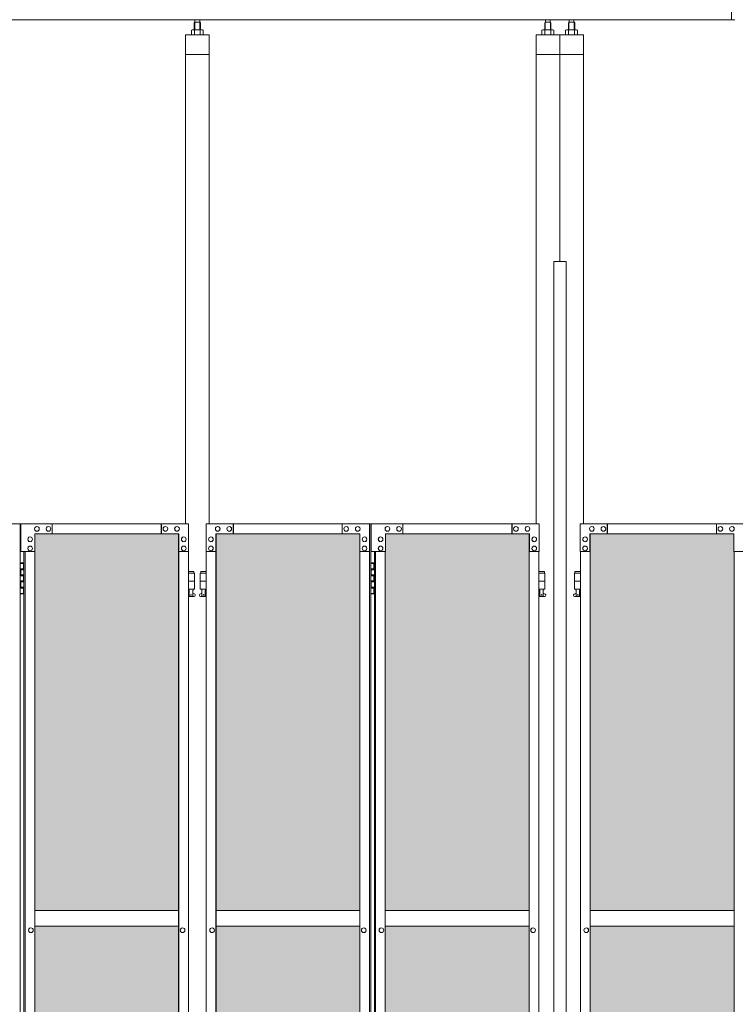
# Model space of a CAD drawing. Units: millimetres. Extents: x 3545 to 33146, y 470 to 10471.
# Drawn here: x 8387 to 10201, y 4107 to 6603 of the extents above; entities that cross this region are included whole.
import ezdxf

# ---------------------------------------------------------------- set-up
doc = ezdxf.new("R2010")
doc.units = ezdxf.units.MM
for name, color, linetype, lineweight in [('ハッチング', 171, 'Continuous', 9), ('実線', 3, 'Continuous', 18), ('細線', 4, 'Continuous', 9)]:
    doc.layers.add(name, color=color, linetype=linetype, lineweight=lineweight)

msp = doc.modelspace()

# ---------------------------------------------------------------- hatches: boundary and pattern name
at = {"layer": 'ハッチング', "ltscale": 0.05}
h = msp.add_hatch(dxfattribs=at)
h.set_pattern_fill('AR-B816', color=256, scale=0.2)
h.paths.add_polyline_path([(5670.3, 5274.6), (5355.8, 5274.6), (5355.8, 4344.6), (5670.3, 4344.6)])
h.paths.add_polyline_path([(6123.7, 4344.6), (6123.7, 5299.6), (5758.3, 5299.6), (5757.9, 5254.6), (5757.9, 4344.6)])
h.paths.add_polyline_path([(6219.2, 4344.6), (6583.7, 4344.6), (6583.2, 5254.6), (6583.2, 5299.6), (6219.2, 5299.6)])
h.paths.add_polyline_path([(7012.5, 5299.6), (6648.4, 5299.6), (6647.9, 5254.6), (6647.9, 4344.6), (7012.5, 4344.6)])
h.paths.add_polyline_path([(7471.7, 5254.6), (7471.7, 5299.6), (7107.7, 5299.6), (7107.7, 4344.6), (7472.2, 4344.6), (7472.2, 5254.6)], is_closed=False)
h.paths.add_polyline_path([(7536.5, 4344.6), (7901, 4344.6), (7901, 5299.6), (7537, 5299.6), (7536.5, 5254.6)])
h.paths.add_polyline_path([(7996.3, 4344.6), (8360.8, 4344.6), (8360.3, 5254.6), (8360.3, 5299.6), (7996.3, 5299.6)])
h.paths.add_polyline_path([(8789.6, 5299.6), (8425.5, 5299.6), (8425, 5254.6), (8425, 4344.6), (8789.6, 4344.6)])
h.paths.add_polyline_path([(9248.8, 5254.6), (9248.8, 5299.6), (8884.8, 5299.6), (8884.8, 4344.6), (9249.3, 4344.6), (9249.3, 5254.6)], is_closed=False)
h.paths.add_polyline_path([(9678.1, 5299.6), (9314.1, 5299.6), (9313.6, 5254.6), (9313.6, 4344.6), (9678.1, 4344.6)])
h.paths.add_polyline_path([(9833.3, 4344.6), (10197.9, 4344.6), (10197.4, 5254.6), (10197.4, 5299.6), (9833.3, 5299.6)])
h.paths.add_polyline_path([(10626.7, 5299.6), (10262.6, 5299.6), (10262.1, 5254.6), (10262.1, 4344.6), (10626.7, 4344.6)])
h.paths.add_polyline_path([(11085.9, 5254.6), (11085.9, 5299.6), (10721.9, 5299.6), (10721.9, 4344.6), (11086.4, 4344.6), (11086.4, 5254.6)], is_closed=False)
h.paths.add_polyline_path([(11515.2, 5299.6), (11151.2, 5299.6), (11150.7, 5254.6), (11150.7, 4344.6), (11515.2, 4344.6)])
h.paths.add_polyline_path([(11974.5, 5254.6), (11974.5, 5299.6), (11610.4, 5299.6), (11610.4, 4344.6), (11975, 4344.6), (11975, 5254.6)], is_closed=False)
h.paths.add_polyline_path([(12403.7, 5299.6), (12039.7, 5299.6), (12039.2, 5254.6), (12039.2, 4344.6), (12403.7, 4344.6)])
h.paths.add_polyline_path([(12863, 5254.6), (12863, 5299.6), (12499, 5299.6), (12499, 4344.6), (12863.5, 4344.6), (12863.5, 5254.6)], is_closed=False)
h.paths.add_polyline_path([(13292.3, 5299.6), (12928.3, 5299.6), (12927.8, 5254.6), (12927.8, 4344.6), (13292.3, 4344.6)])
h.paths.add_polyline_path([(13387.5, 4344.6), (13752.1, 4344.6), (13751.6, 5254.6), (13751.6, 5299.6), (13387.5, 5299.6)])
h.paths.add_polyline_path([(13816.3, 4344.6), (14180.8, 4344.6), (14180.8, 5299.6), (13816.8, 5299.6), (13816.3, 5254.6)])
h.paths.add_polyline_path([(14276.1, 4344.6), (14640.6, 4344.6), (14640.1, 5254.6), (14640.1, 5299.6), (14276.1, 5299.6)])
h.paths.add_polyline_path([(15069.4, 5299.6), (14705.3, 5299.6), (14704.8, 5254.6), (14704.8, 4344.6), (15069.4, 4344.6)])
h.paths.add_polyline_path([(5669.8, 3859.6), (5670.3, 3904.6), (5670.3, 4304.6), (5355.8, 4304.6), (5355.8, 3859.6), (5399.7, 3859.6), (5625.5, 3859.6)])
h.paths.add_polyline_path([(5361.7, 3344.6), (5666.3, 3344.6), (5665.9, 3759.6), (5665.9, 3804.6), (5621.6, 3804.6), (5405.2, 3804.6), (5361.7, 3804.6)])
h.paths.add_polyline_path([(5361.7, 2389.6), (5405.6, 2389.6), (5621.6, 2389.6), (5665.9, 2389.6), (5666.3, 2434.6), (5666.3, 3304.6), (5361.7, 3304.6)])
h.paths.add_polyline_path([(6123.7, 3344.6), (6123.7, 4304.6), (5757.9, 4304.6), (5757.9, 3344.6)])
h.paths.add_polyline_path([(6123.7, 2349.6), (6123.7, 3304.6), (5757.9, 3304.6), (5758.3, 2394.6), (5758.3, 2349.6), (5802.6, 2349.6), (6080.3, 2349.6)])
h.paths.add_polyline_path([(6219.2, 3304.6), (6219.2, 2349.6), (6262.8, 2349.6), (6539.1, 2349.6), (6583.2, 2349.6), (6583.7, 2394.6), (6583.7, 3304.6)])
h.paths.add_polyline_path([(6583.7, 4304.6), (6219.2, 4304.6), (6219.2, 3344.6), (6583.7, 3344.6)])
h.paths.add_polyline_path([(6647.9, 3344.6), (7012.5, 3344.6), (7012.5, 4304.6), (6647.9, 4304.6)])
h.paths.add_polyline_path([(7012.5, 2349.6), (7012.5, 3304.6), (6647.9, 3304.6), (6648.4, 2394.6), (6648.4, 2349.6), (6692.5, 2349.6), (6969.3, 2349.6)])
h.paths.add_polyline_path([(7107.7, 3304.6), (7107.7, 2349.6), (7151.4, 2349.6), (7427.7, 2349.6), (7471.7, 2349.6), (7472.2, 2394.6), (7472.2, 3304.6)])
h.paths.add_polyline_path([(7472.2, 4304.6), (7107.7, 4304.6), (7107.7, 3344.6), (7472.2, 3344.6)])
h.paths.add_polyline_path([(7536.5, 3344.6), (7901, 3344.6), (7901, 4304.6), (7536.5, 4304.6)])
h.paths.add_polyline_path([(7901, 2349.6), (7901, 3304.6), (7536.5, 3304.6), (7537, 2394.6), (7537, 2349.6), (7581.1, 2349.6), (7857.8, 2349.6)])
h.paths.add_polyline_path([(7996.3, 3304.6), (7996.3, 2349.6), (8039.9, 2349.6), (8316.2, 2349.6), (8360.3, 2349.6), (8360.8, 2394.6), (8360.8, 3304.6)])
h.paths.add_polyline_path([(8360.8, 4304.6), (7996.3, 4304.6), (7996.3, 3344.6), (8360.8, 3344.6)])
h.paths.add_polyline_path([(8425, 3344.6), (8789.6, 3344.6), (8789.6, 4304.6), (8425, 4304.6)])
h.paths.add_polyline_path([(8789.6, 2349.6), (8789.6, 3304.6), (8425, 3304.6), (8425.5, 2394.6), (8425.5, 2349.6), (8469.6, 2349.6), (8746.4, 2349.6)])
h.paths.add_polyline_path([(8884.8, 3304.6), (8884.8, 2349.6), (8928.5, 2349.6), (9204.7, 2349.6), (9248.8, 2349.6), (9249.3, 2394.6), (9249.3, 3304.6)])
h.paths.add_polyline_path([(9249.3, 4304.6), (8884.8, 4304.6), (8884.8, 3344.6), (9249.3, 3344.6)])
h.paths.add_polyline_path([(9313.6, 3344.6), (9678.1, 3344.6), (9678.1, 4304.6), (9313.6, 4304.6)])
h.paths.add_polyline_path([(9678.1, 2349.6), (9678.1, 3304.6), (9313.6, 3304.6), (9314.1, 2394.6), (9314.1, 2349.6), (9358.2, 2349.6), (9634.9, 2349.6)])
h.paths.add_polyline_path([(9833.3, 3304.6), (9833.3, 2349.6), (9877, 2349.6), (10153.3, 2349.6), (10197.4, 2349.6), (10197.9, 2394.6), (10197.9, 3304.6)])
h.paths.add_polyline_path([(10197.9, 4304.6), (9833.3, 4304.6), (9833.3, 3344.6), (10197.9, 3344.6)])
h.paths.add_polyline_path([(10262.1, 3344.6), (10626.7, 3344.6), (10626.7, 4304.6), (10262.1, 4304.6)])
h.paths.add_polyline_path([(10626.7, 2349.6), (10626.7, 3304.6), (10262.1, 3304.6), (10262.6, 2394.6), (10262.6, 2349.6), (10306.7, 2349.6), (10583.5, 2349.6)])
h.paths.add_polyline_path([(10721.9, 3304.6), (10721.9, 2349.6), (10765.6, 2349.6), (11041.8, 2349.6), (11085.9, 2349.6), (11086.4, 2394.6), (11086.4, 3304.6)])
h.paths.add_polyline_path([(11086.4, 4304.6), (10721.9, 4304.6), (10721.9, 3344.6), (11086.4, 3344.6)])
h.paths.add_polyline_path([(11150.7, 3344.6), (11515.2, 3344.6), (11515.2, 4304.6), (11150.7, 4304.6)])
h.paths.add_polyline_path([(11515.2, 2349.6), (11515.2, 3304.6), (11150.7, 3304.6), (11151.2, 2394.6), (11151.2, 2349.6), (11195.3, 2349.6), (11472, 2349.6)])
h.paths.add_polyline_path([(11610.4, 3304.6), (11610.4, 2349.6), (11654.1, 2349.6), (11930.4, 2349.6), (11974.5, 2349.6), (11975, 2394.6), (11975, 3304.6)])
h.paths.add_polyline_path([(11975, 4304.6), (11610.4, 4304.6), (11610.4, 3344.6), (11975, 3344.6)])
h.paths.add_polyline_path([(12039.2, 3344.6), (12403.7, 3344.6), (12403.7, 4304.6), (12039.2, 4304.6)])
h.paths.add_polyline_path([(12403.7, 2349.6), (12403.7, 3304.6), (12039.2, 3304.6), (12039.7, 2394.6), (12039.7, 2349.6), (12083.8, 2349.6), (12360.6, 2349.6)])
h.paths.add_polyline_path([(12499, 3304.6), (12499, 2349.6), (12542.7, 2349.6), (12818.9, 2349.6), (12863, 2349.6), (12863.5, 2394.6), (12863.5, 3304.6)])
h.paths.add_polyline_path([(12863.5, 4304.6), (12499, 4304.6), (12499, 3344.6), (12863.5, 3344.6)])
h.paths.add_polyline_path([(12927.8, 3344.6), (13292.3, 3344.6), (13292.3, 4304.6), (12927.8, 4304.6)])
h.paths.add_polyline_path([(13292.3, 2349.6), (13292.3, 3304.6), (12927.8, 3304.6), (12928.3, 2394.6), (12928.3, 2349.6), (12972.3, 2349.6), (13249.1, 2349.6)])
h.paths.add_polyline_path([(13387.5, 3304.6), (13387.5, 2349.6), (13431.2, 2349.6), (13707.5, 2349.6), (13751.6, 2349.6), (13752.1, 2394.6), (13752.1, 3304.6)])
h.paths.add_polyline_path([(13752.1, 4304.6), (13387.5, 4304.6), (13387.5, 3344.6), (13752.1, 3344.6)])
h.paths.add_polyline_path([(13816.3, 3344.6), (14180.8, 3344.6), (14180.8, 4304.6), (13816.3, 4304.6)])
h.paths.add_polyline_path([(14180.8, 2349.6), (14180.8, 3304.6), (13816.3, 3304.6), (13816.8, 2394.6), (13816.8, 2349.6), (13860.9, 2349.6), (14137.7, 2349.6)])
h.paths.add_polyline_path([(14276.1, 3304.6), (14276.1, 2349.6), (14319.8, 2349.6), (14596, 2349.6), (14640.1, 2349.6), (14640.6, 2394.6), (14640.6, 3304.6)])
h.paths.add_polyline_path([(14640.6, 4304.6), (14276.1, 4304.6), (14276.1, 3344.6), (14640.6, 3344.6)])
h.paths.add_polyline_path([(14704.8, 3344.6), (15069.4, 3344.6), (15069.4, 4304.6), (14704.8, 4304.6)])
h.paths.add_polyline_path([(14705.3, 2349.6), (14749.4, 2349.6), (15026.2, 2349.6), (15069.4, 2349.6), (15069.4, 3304.6), (14704.8, 3304.6), (14705.3, 2394.6)])
h.paths.add_polyline_path([(17722.3, 5252.6), (17722.3, 5297.6), (17677.3, 5297.6), (17394.8, 5297.6), (17349.8, 5297.6), (17349.8, 5252.6), (17349.8, 4344.6), (17722.3, 4344.6)])
h.paths.add_polyline_path([(17722.3, 4304.6), (17349.8, 4304.6), (17349.8, 3344.6), (17722.3, 3344.6)])
h.paths.add_polyline_path([(17722.3, 3304.6), (17349.8, 3304.6), (17349.8, 2392.6), (17349.8, 2347.6), (17394.8, 2347.6), (17681.9, 2347.6), (17694.3, 2360), (17722.3, 2360), (17722.3, 2392.6)])

# ---------------------------------------------------------------- linework, layer by layer
at = {"layer": '実線'}
for p, q in [((10191, 6603), (10191, 7303)), ((5493, 6603), (10200, 6603)), ((8830.7, 6596.6), (8829.2, 6595.1)), ((8829.2, 6595.1), (8829.2, 6577.6)), ((8843.6, 6596.6), (8830.7, 6596.6)), ((8830.9, 6596.6), (8830.9, 6603)), ((8843.4, 6596.6), (8843.4, 6603)), ((8843.6, 6596.6), (8845.1, 6595.1)), ((8845.1, 6595.1), (8845.1, 6577.6)), ((9719.3, 6596.6), (9717.8, 6595.1)), ((9717.8, 6595.1), (9717.8, 6577.6)), ((9732.2, 6596.6), (9719.3, 6596.6)), ((9719.5, 6596.6), (9719.5, 6603)), ((9732, 6596.6), (9732, 6603)), ((9732.2, 6596.6), (9733.7, 6595.1)), ((9733.7, 6595.1), (9733.7, 6577.6)), ((9779.3, 6596.6), (9777.8, 6595.1)), ((9777.8, 6595.1), (9777.8, 6577.6)), ((9792.2, 6596.6), (9779.3, 6596.6)), ((9779.5, 6596.6), (9779.5, 6603)), ((9792, 6596.6), (9792, 6603)), ((9792.2, 6596.6), (9793.7, 6595.1)), ((9793.7, 6595.1), (9793.7, 6577.6)), ((8824.2, 6577.6), (8822.2, 6576.4)), ((8822.2, 6576.4), (8822.2, 6564.6)), ((8850.2, 6577.6), (8824.2, 6577.6)), ((8826.6, 6577.6), (8825.9, 6577.6)), ((8827.2, 6577.5), (8826.6, 6577.6)), ((8827.8, 6577.4), (8827.2, 6577.5)), ((8828.3, 6577.3), (8827.8, 6577.4)), ((8828.8, 6577.2), (8828.3, 6577.3)), ((8829.2, 6577), (8828.8, 6577.2)), ((8829.4, 6576.8), (8829.2, 6577)), ((8829.6, 6576.6), (8829.4, 6576.8)), ((8829.7, 6576.4), (8829.6, 6576.6)), ((8829.8, 6576.6), (8829.7, 6576.4)), ((8829.7, 6576.4), (8829.7, 6576.4)), ((8829.7, 6576.4), (8829.7, 6576.4)), ((8829.7, 6576.4), (8829.7, 6564.6)), ((8830.1, 6576.8), (8829.8, 6576.6)), ((8830.7, 6577), (8830.1, 6576.8)), ((8831.4, 6577.2), (8830.7, 6577)), ((8832.4, 6577.3), (8831.4, 6577.2)), ((8833.4, 6577.4), (8832.4, 6577.3)), ((8834.6, 6577.5), (8833.4, 6577.4)), ((8835.9, 6577.6), (8834.6, 6577.5)), ((8837.2, 6577.6), (8835.9, 6577.6)), ((8838.5, 6577.6), (8837.2, 6577.6)), ((8839.7, 6577.5), (8838.5, 6577.6)), ((8840.9, 6577.4), (8839.7, 6577.5)), ((8842, 6577.3), (8840.9, 6577.4)), ((8842.9, 6577.2), (8842, 6577.3)), ((8843.7, 6577), (8842.9, 6577.2)), ((8844.2, 6576.8), (8843.7, 6577)), ((8844.6, 6576.6), (8844.2, 6576.8)), ((8844.7, 6576.4), (8844.6, 6576.6)), ((8844.9, 6576.8), (8844.7, 6576.6)), ((8844.7, 6576.6), (8844.7, 6576.4)), ((8844.7, 6576.4), (8844.7, 6576.4)), ((8844.7, 6576.4), (8844.7, 6564.6)), ((8845.2, 6577), (8844.9, 6576.8)), ((8845.6, 6577.2), (8845.2, 6577)), ((8846, 6577.3), (8845.6, 6577.2)), ((8846.6, 6577.4), (8846, 6577.3)), ((8847.2, 6577.5), (8846.6, 6577.4)), ((8847.8, 6577.6), (8847.2, 6577.5)), ((8848.4, 6577.6), (8847.8, 6577.6)), ((8848.4, 6577.6), (8848.4, 6577.6)), ((8850.2, 6577.6), (8852.2, 6576.4)), ((8852.2, 6576.4), (8852.2, 6564.6)), ((9712.7, 6577.6), (9710.7, 6576.4)), ((9710.7, 6576.4), (9710.7, 6564.6)), ((9738.7, 6577.6), (9712.7, 6577.6)), ((9715.1, 6577.6), (9714.5, 6577.6)), ((9715.8, 6577.5), (9715.1, 6577.6)), ((9716.3, 6577.4), (9715.8, 6577.5)), ((9716.9, 6577.3), (9716.3, 6577.4)), ((9717.3, 6577.2), (9716.9, 6577.3)), ((9717.7, 6577), (9717.3, 6577.2)), ((9718, 6576.8), (9717.7, 6577)), ((9718.2, 6576.6), (9718, 6576.8)), ((9718.3, 6576.6), (9718.2, 6576.4)), ((9718.2, 6576.4), (9718.2, 6576.6)), ((9718.2, 6576.4), (9718.2, 6576.4)), ((9718.2, 6576.4), (9718.2, 6576.4)), ((9718.2, 6576.4), (9718.2, 6564.6)), ((9718.7, 6576.8), (9718.3, 6576.6)), ((9719.2, 6577), (9718.7, 6576.8)), ((9720, 6577.2), (9719.2, 6577)), ((9720.9, 6577.3), (9720, 6577.2)), ((9722, 6577.4), (9720.9, 6577.3)), ((9723.2, 6577.5), (9722, 6577.4)), ((9724.4, 6577.6), (9723.2, 6577.5)), ((9725.7, 6577.6), (9724.4, 6577.6)), ((9727, 6577.6), (9725.7, 6577.6)), ((9728.3, 6577.5), (9727, 6577.6)), ((9729.5, 6577.4), (9728.3, 6577.5)), ((9730.6, 6577.3), (9729.5, 6577.4)), ((9731.5, 6577.2), (9730.6, 6577.3)), ((9732.2, 6577), (9731.5, 6577.2)), ((9732.8, 6576.8), (9732.2, 6577)), ((9733.1, 6576.6), (9732.8, 6576.8)), ((9733.2, 6576.4), (9733.1, 6576.6)), ((9733.3, 6576.6), (9733.2, 6576.4)), ((9733.2, 6576.4), (9733.2, 6576.4)), ((9733.2, 6576.4), (9733.2, 6564.6)), ((9733.5, 6576.8), (9733.3, 6576.6)), ((9733.7, 6577), (9733.5, 6576.8)), ((9734.1, 6577.2), (9733.7, 6577)), ((9734.6, 6577.3), (9734.1, 6577.2)), ((9735.1, 6577.4), (9734.6, 6577.3)), ((9735.7, 6577.5), (9735.1, 6577.4)), ((9736.3, 6577.6), (9735.7, 6577.5)), ((9737, 6577.6), (9736.3, 6577.6)), ((9737, 6577.6), (9737, 6577.6)), ((9738.7, 6577.6), (9740.7, 6576.4)), ((9740.7, 6576.4), (9740.7, 6564.6)), ((9772.7, 6577.6), (9770.7, 6576.4)), ((9770.7, 6576.4), (9770.7, 6564.6)), ((9798.7, 6577.6), (9772.7, 6577.6)), ((9775.1, 6577.6), (9774.5, 6577.6)), ((9775.8, 6577.5), (9775.1, 6577.6)), ((9776.3, 6577.4), (9775.8, 6577.5)), ((9776.9, 6577.3), (9776.3, 6577.4)), ((9777.3, 6577.2), (9776.9, 6577.3)), ((9777.7, 6577), (9777.3, 6577.2)), ((9778, 6576.8), (9777.7, 6577)), ((9778.2, 6576.6), (9778, 6576.8)), ((9778.3, 6576.6), (9778.2, 6576.4)), ((9778.2, 6576.4), (9778.2, 6576.6)), ((9778.2, 6576.4), (9778.2, 6576.4)), ((9778.2, 6576.4), (9778.2, 6576.4)), ((9778.2, 6576.4), (9778.2, 6564.6)), ((9778.7, 6576.8), (9778.3, 6576.6)), ((9779.2, 6577), (9778.7, 6576.8)), ((9780, 6577.2), (9779.2, 6577)), ((9780.9, 6577.3), (9780, 6577.2)), ((9782, 6577.4), (9780.9, 6577.3)), ((9783.2, 6577.5), (9782, 6577.4)), ((9784.4, 6577.6), (9783.2, 6577.5)), ((9785.7, 6577.6), (9784.4, 6577.6)), ((9787, 6577.6), (9785.7, 6577.6)), ((9788.3, 6577.5), (9787, 6577.6)), ((9789.5, 6577.4), (9788.3, 6577.5)), ((9790.6, 6577.3), (9789.5, 6577.4)), ((9791.5, 6577.2), (9790.6, 6577.3)), ((9792.2, 6577), (9791.5, 6577.2)), ((9792.8, 6576.8), (9792.2, 6577)), ((9793.1, 6576.6), (9792.8, 6576.8)), ((9793.2, 6576.4), (9793.1, 6576.6)), ((9793.3, 6576.6), (9793.2, 6576.4)), ((9793.2, 6576.4), (9793.2, 6576.4)), ((9793.2, 6576.4), (9793.2, 6564.6)), ((9793.5, 6576.8), (9793.3, 6576.6)), ((9793.7, 6577), (9793.5, 6576.8)), ((9794.1, 6577.2), (9793.7, 6577)), ((9794.6, 6577.3), (9794.1, 6577.2)), ((9795.1, 6577.4), (9794.6, 6577.3)), ((9795.7, 6577.5), (9795.1, 6577.4)), ((9796.3, 6577.6), (9795.7, 6577.5)), ((9797, 6577.6), (9796.3, 6577.6)), ((9797, 6577.6), (9797, 6577.6)), ((9798.7, 6577.6), (9800.7, 6576.4)), ((9800.7, 6576.4), (9800.7, 6564.6)), ((8807.2, 6564.6), (8807.2, 5324.6)), ((8867.2, 6564.6), (8807.2, 6564.6)), ((8867.2, 5324.6), (8867.2, 6564.6)), ((9695.7, 5324.6), (9695.7, 6564.6)), ((9755.7, 6564.6), (9695.7, 6564.6)), ((9755.7, 6564.6), (9755.7, 5989.6)), ((9815.7, 6564.6), (9755.7, 6564.6)), ((9815.7, 5324.6), (9815.7, 6564.6)), ((8867.2, 6514.6), (8807.2, 6514.6)), ((9755.7, 6514.6), (9695.7, 6514.6)), ((9815.7, 6514.6), (9755.7, 6514.6)), ((9740.7, 5989.6), (9772.2, 5989.6)), ((9740.7, 5989.6), (9740.7, 2339.6)), ((9772.2, 5989.6), (9772.2, 2339.6)), ((8388.5, 5224.6), (8396.4, 5224.6)), ((8391.9, 5226.1), (8389.4, 5225.6)), ((8389.4, 5224.6), (8389.4, 5225.6)), ((8392.9, 5226.1), (8391.9, 5226.1)), ((8392.9, 5226.1), (8393.9, 5226.1)), ((8393.9, 5226.1), (8396.4, 5225.6)), ((8396.4, 5224.6), (8396.4, 5225.6)), ((8396.4, 5208.6), (8396.4, 5224.6)), ((8396.9, 5224.6), (8397.3, 5224.6)), ((8396.9, 5208.6), (8396.9, 5224.6)), ((9277, 5224.6), (9285, 5224.6)), ((9280.5, 5226.1), (9278, 5225.6)), ((9278, 5224.6), (9278, 5225.6)), ((9281.5, 5226.1), (9280.5, 5226.1)), ((9281.5, 5226.1), (9282.5, 5226.1)), ((9282.5, 5226.1), (9285, 5225.6)), ((9285, 5224.6), (9285, 5225.6)), ((9285, 5208.6), (9285, 5224.6)), ((9285.5, 5224.6), (9285.9, 5224.6)), ((9285.5, 5208.6), (9285.5, 5224.6)), ((8388.9, 5211.1), (8396.4, 5211.1)), ((8388.9, 5211.1), (8388.9, 5193.1)), ((8388.9, 5193.1), (8396.4, 5193.1)), ((8389.4, 5211.1), (8389.4, 5193.1)), ((8389.4, 5208.6), (8396.9, 5208.6)), ((8389.4, 5195.6), (8396.9, 5195.6)), ((8396.4, 5177.6), (8396.4, 5195.6)), ((8396.9, 5177.6), (8396.9, 5195.6)), ((8828.7, 5203.6), (8814.5, 5203.6)), ((8814.5, 5199.6), (8829.7, 5199.6)), ((8828.7, 5203.6), (8828.7, 5199.6)), ((8829.7, 5199.6), (8829.7, 5159.6)), ((8859.9, 5199.6), (8844.7, 5199.6)), ((8844.7, 5199.6), (8844.7, 5159.6)), ((8845.7, 5203.6), (8845.7, 5199.6)), ((8845.7, 5203.6), (8859.9, 5203.6)), ((9277.5, 5211.1), (9285, 5211.1)), ((9277.5, 5211.1), (9277.5, 5193.1)), ((9277.5, 5193.1), (9285, 5193.1)), ((9278, 5211.1), (9278, 5193.1)), ((9278, 5208.6), (9285.5, 5208.6)), ((9278, 5195.6), (9285.5, 5195.6)), ((9285, 5177.6), (9285, 5195.6)), ((9285.5, 5177.6), (9285.5, 5195.6)), ((9717.2, 5203.6), (9703, 5203.6)), ((9703, 5199.6), (9718.2, 5199.6)), ((9717.2, 5203.6), (9717.2, 5199.6)), ((9718.2, 5199.6), (9718.2, 5159.6)), ((9808.5, 5199.6), (9793.2, 5199.6)), ((9793.2, 5199.6), (9793.2, 5159.6)), ((9794.2, 5203.6), (9794.2, 5199.6)), ((9794.2, 5203.6), (9808.5, 5203.6)), ((8388.9, 5180.1), (8389.4, 5180.1)), ((8388.9, 5180.1), (8388.9, 5162.1)), ((8389.4, 5180.1), (8396.4, 5180.1)), ((8389.4, 5180.1), (8389.4, 5162.1)), ((8389.4, 5177.6), (8396.9, 5177.6)), ((8814.5, 5179.6), (8829.7, 5179.6)), ((8859.9, 5179.6), (8844.7, 5179.6)), ((9277.5, 5180.1), (9278, 5180.1)), ((9277.5, 5180.1), (9277.5, 5162.1)), ((9278, 5180.1), (9285, 5180.1)), ((9278, 5180.1), (9278, 5162.1)), ((9278, 5177.6), (9285.5, 5177.6)), ((9703, 5179.6), (9718.2, 5179.6)), ((9808.5, 5179.6), (9793.2, 5179.6)), ((8396.4, 5148.6), (8388.5, 5148.6)), ((8388.9, 5162.1), (8396.4, 5162.1)), ((8389.4, 5164.6), (8396.9, 5164.6)), ((8389.4, 5148.6), (8389.4, 5147.6)), ((8391.9, 5147.1), (8389.4, 5147.6)), ((8392.9, 5147.1), (8391.9, 5147.1)), ((8392.9, 5147.1), (8393.9, 5147.1)), ((8393.9, 5147.1), (8396.4, 5147.6)), ((8396.4, 5148.6), (8396.4, 5164.6)), ((8396.4, 5148.6), (8396.4, 5147.6)), ((8396.9, 5148.6), (8396.9, 5164.6)), ((8397.3, 5148.6), (8396.9, 5148.6)), ((8814.5, 5159.6), (8829.7, 5159.6)), ((8814.5, 5147.7), (8816.9, 5149)), ((8816.2, 5159.6), (8816.2, 5156.6)), ((8816.2, 5156.6), (8816.9, 5156.6)), ((8816.9, 5141.6), (8816.9, 5156.6)), ((8825.4, 5141.6), (8825.4, 5156.6)), ((8826.2, 5156.6), (8825.4, 5156.6)), ((8830.6, 5146.2), (8825.4, 5149)), ((8826.2, 5159.6), (8826.2, 5156.6)), ((8843.8, 5146.2), (8848.9, 5149)), ((8859.9, 5159.6), (8844.7, 5159.6)), ((8848.2, 5159.6), (8848.2, 5156.6)), ((8848.2, 5156.6), (8848.9, 5156.6)), ((8848.9, 5141.6), (8848.9, 5156.6)), ((8857.4, 5141.6), (8857.4, 5156.6)), ((8858.2, 5156.6), (8857.4, 5156.6)), ((8859.9, 5147.7), (8857.4, 5149)), ((8858.2, 5159.6), (8858.2, 5156.6)), ((9285, 5148.6), (9277, 5148.6)), ((9277.5, 5162.1), (9285, 5162.1)), ((9278, 5164.6), (9285.5, 5164.6)), ((9278, 5148.6), (9278, 5147.6)), ((9280.5, 5147.1), (9278, 5147.6)), ((9281.5, 5147.1), (9280.5, 5147.1)), ((9281.5, 5147.1), (9282.5, 5147.1)), ((9282.5, 5147.1), (9285, 5147.6)), ((9285, 5148.6), (9285, 5164.6)), ((9285, 5148.6), (9285, 5147.6)), ((9285.5, 5148.6), (9285.5, 5164.6)), ((9285.9, 5148.6), (9285.5, 5148.6)), ((9703, 5159.6), (9718.2, 5159.6)), ((9703, 5147.7), (9705.5, 5149)), ((9704.7, 5159.6), (9704.7, 5156.6)), ((9704.7, 5156.6), (9705.5, 5156.6)), ((9705.5, 5141.6), (9705.5, 5156.6)), ((9714, 5141.6), (9714, 5156.6)), ((9714.7, 5156.6), (9714, 5156.6)), ((9719.1, 5146.2), (9714, 5149)), ((9714.7, 5159.6), (9714.7, 5156.6)), ((9792.3, 5146.2), (9797.5, 5149)), ((9808.5, 5159.6), (9793.2, 5159.6)), ((9796.7, 5159.6), (9796.7, 5156.6)), ((9796.7, 5156.6), (9797.5, 5156.6)), ((9797.5, 5141.6), (9797.5, 5156.6)), ((9806, 5141.6), (9806, 5156.6)), ((9806.7, 5156.6), (9806, 5156.6)), ((9808.5, 5147.7), (9806, 5149)), ((9806.7, 5159.6), (9806.7, 5156.6)), ((8829.2, 5140.6), (8814.5, 5140.6)), ((8825.4, 5141.6), (8816.9, 5141.6)), ((8845.2, 5140.6), (8859.9, 5140.6)), ((8848.9, 5141.6), (8857.4, 5141.6)), ((9717.7, 5140.6), (9703, 5140.6)), ((9714, 5141.6), (9705.5, 5141.6)), ((9793.7, 5140.6), (9808.5, 5140.6)), ((9797.5, 5141.6), (9806, 5141.6)), ((8425, 4344.6), (8789.6, 4344.6)), ((8884.8, 4344.6), (9249.3, 4344.6)), ((9313.6, 4344.6), (9678.1, 4344.6)), ((9833.3, 4344.6), (10197.9, 4344.6)), ((8789.6, 4304.6), (8425, 4304.6)), ((9249.3, 4304.6), (8884.8, 4304.6)), ((9678.1, 4304.6), (9313.6, 4304.6)), ((10197.9, 4304.6), (9833.3, 4304.6))]:
    msp.add_line(p, q, dxfattribs=at)
at = {"layer": '実線', "linetype": 'Continuous'}
for p, q in [((7970.9, 5324.6), (8388.5, 5324.6)), ((8388.5, 5324.6), (8388.5, 2324.6)), ((8815, 5324.6), (8389.5, 5324.6)), ((8389.5, 5254.6), (8389.5, 5324.6)), ((8430.4, 5318.1), (8430.5, 5318.1)), ((8459.8, 5318.1), (8459.9, 5318.1)), ((8469.6, 5299.6), (8469.6, 5324.6)), ((8745.9, 5324.6), (8745.9, 5299.6)), ((8746.4, 5299.6), (8746.4, 5324.6)), ((8756.2, 5318.1), (8756.3, 5318.1)), ((8785.6, 5318.1), (8785.7, 5318.1)), ((8815, 5324.6), (8815, 5254.6)), ((8859.4, 5324.6), (9277, 5324.6)), ((8859.4, 5324.6), (8859.4, 5254.6)), ((8888.8, 5318.1), (8888.7, 5318.1)), ((8918.2, 5318.1), (8918.1, 5318.1)), ((8928, 5299.6), (8928, 5324.6)), ((8928.5, 5324.6), (8928.5, 5299.6)), ((9204.7, 5299.6), (9204.7, 5324.6)), ((9214.5, 5318.1), (9214.4, 5318.1)), ((9243.9, 5318.1), (9243.8, 5318.1)), ((9273.3, 5254.6), (9273.3, 5324.6)), ((9273.8, 2324.6), (9273.8, 5324.6)), ((9277, 5324.6), (9277, 2324.6)), ((9703.5, 5324.6), (9278, 5324.6)), ((9278, 5254.6), (9278, 5324.6)), ((9319, 5318.1), (9319.1, 5318.1)), ((9348.4, 5318.1), (9348.5, 5318.1)), ((9358.2, 5299.6), (9358.2, 5324.6)), ((9634.4, 5324.6), (9634.4, 5299.6)), ((9634.9, 5299.6), (9634.9, 5324.6)), ((9644.7, 5318.1), (9644.8, 5318.1)), ((9674.1, 5318.1), (9674.2, 5318.1)), ((9703.5, 5324.6), (9703.5, 5254.6)), ((9807.9, 5324.6), (10225.6, 5324.6)), ((9807.9, 5324.6), (9807.9, 5254.6)), ((9837.3, 5318.1), (9837.2, 5318.1)), ((9866.7, 5318.1), (9866.6, 5318.1)), ((9876.5, 5299.6), (9876.5, 5324.6)), ((9877, 5324.6), (9877, 5299.6)), ((10153.3, 5299.6), (10153.3, 5324.6)), ((10163.1, 5318.1), (10163, 5318.1)), ((10192.5, 5318.1), (10192.4, 5318.1)), ((8790.5, 5299.6), (8425.5, 5299.6)), ((8425.5, 5299.6), (8425.5, 5254.6)), ((8430.4, 5306.1), (8430.5, 5306.1)), ((8459.8, 5306.1), (8459.9, 5306.1)), ((8756.2, 5306.1), (8756.3, 5306.1)), ((8785.6, 5306.1), (8785.7, 5306.1)), ((8789.6, 5299.6), (8789.6, 2349.6)), ((8790, 2349.6), (8790, 5299.6)), ((8790.5, 5254.6), (8790.5, 5299.6)), ((8883.9, 5299.6), (9248.8, 5299.6)), ((8883.9, 5254.6), (8883.9, 5299.6)), ((8884.4, 2349.6), (8884.4, 5299.6)), ((8884.8, 5299.6), (8884.8, 2349.6)), ((8888.8, 5306.1), (8888.7, 5306.1)), ((8918.2, 5306.1), (8918.1, 5306.1)), ((9214.5, 5306.1), (9214.4, 5306.1)), ((9243.9, 5306.1), (9243.8, 5306.1)), ((9248.8, 5299.6), (9248.8, 5254.6)), ((9679, 5299.6), (9314.1, 5299.6)), ((9314.1, 5299.6), (9314.1, 5254.6)), ((9319, 5306.1), (9319.1, 5306.1)), ((9348.4, 5306.1), (9348.5, 5306.1)), ((9644.7, 5306.1), (9644.8, 5306.1)), ((9674.1, 5306.1), (9674.2, 5306.1)), ((9678.1, 5299.6), (9678.1, 2349.6)), ((9678.5, 2349.6), (9678.5, 5299.6)), ((9679, 5254.6), (9679, 5299.6)), ((9832.4, 5299.6), (10197.4, 5299.6)), ((9832.4, 5254.6), (9832.4, 5299.6)), ((9832.9, 2349.6), (9832.9, 5299.6)), ((9833.3, 5299.6), (9833.3, 2349.6)), ((9837.3, 5306.1), (9837.2, 5306.1)), ((9866.7, 5306.1), (9866.6, 5306.1)), ((10163.1, 5306.1), (10163, 5306.1)), ((10192.5, 5306.1), (10192.4, 5306.1)), ((10197.4, 5299.6), (10197.4, 5254.6)), ((8413.3, 5291.6), (8413.4, 5291.6)), ((8413.3, 5279.6), (8413.4, 5279.6)), ((8413.3, 5268.6), (8413.4, 5268.6)), ((8802.7, 5291.6), (8802.8, 5291.6)), ((8802.7, 5279.6), (8802.8, 5279.6)), ((8802.7, 5268.6), (8802.8, 5268.6)), ((8871.7, 5291.6), (8871.6, 5291.6)), ((8871.7, 5279.6), (8871.6, 5279.6)), ((8871.7, 5268.6), (8871.6, 5268.6)), ((9261.1, 5291.6), (9261, 5291.6)), ((9261.1, 5279.6), (9261, 5279.6)), ((9261.1, 5268.6), (9261, 5268.6)), ((9301.8, 5291.6), (9301.9, 5291.6)), ((9301.8, 5279.6), (9301.9, 5279.6)), ((9301.8, 5268.6), (9301.9, 5268.6)), ((9691.3, 5291.6), (9691.4, 5291.6)), ((9691.3, 5279.6), (9691.4, 5279.6)), ((9691.3, 5268.6), (9691.4, 5268.6)), ((9820.2, 5291.6), (9820.1, 5291.6)), ((9820.2, 5279.6), (9820.1, 5279.6)), ((9820.2, 5268.6), (9820.1, 5268.6)), ((8425.5, 5254.6), (8389.5, 5254.6)), ((8397.3, 5254.6), (8397.3, 2394.6)), ((8400.5, 2394.6), (8400.5, 5254.6)), ((8413.3, 5256.6), (8413.4, 5256.6)), ((8425, 5254.6), (8425, 2394.6)), ((8815, 5254.6), (8790, 5254.6)), ((8802.7, 5256.6), (8802.8, 5256.6)), ((8814.5, 2394.6), (8814.5, 5254.6)), ((8859.4, 5254.6), (8884.4, 5254.6)), ((8859.9, 2394.6), (8859.9, 5254.6)), ((8871.7, 5256.6), (8871.6, 5256.6)), ((9248.8, 5254.6), (9273.8, 5254.6)), ((9249.3, 5254.6), (9249.3, 2394.6)), ((9261.1, 5256.6), (9261, 5256.6)), ((9314.1, 5254.6), (9278, 5254.6)), ((9285.9, 5254.6), (9285.9, 2394.6)), ((9289.1, 2394.6), (9289.1, 5254.6)), ((9301.8, 5256.6), (9301.9, 5256.6)), ((9313.6, 5254.6), (9313.6, 2394.6)), ((9703.5, 5254.6), (9678.5, 5254.6)), ((9691.3, 5256.6), (9691.4, 5256.6)), ((9703, 2394.6), (9703, 5254.6)), ((9807.9, 5254.6), (9832.9, 5254.6)), ((9808.5, 2394.6), (9808.5, 5254.6)), ((9820.2, 5256.6), (9820.1, 5256.6)), ((10197.4, 5254.6), (10222.4, 5254.6)), ((10197.9, 5254.6), (10197.9, 2394.6)), ((8415.1, 4300.6), (8415.2, 4300.6)), ((8799.7, 4300.6), (8799.8, 4300.6)), ((8874.7, 4300.6), (8874.6, 4300.6)), ((9259.2, 4300.6), (9259.1, 4300.6)), ((9303.7, 4300.6), (9303.8, 4300.6)), ((9688.2, 4300.6), (9688.3, 4300.6)), ((9823.2, 4300.6), (9823.1, 4300.6)), ((8415.1, 4288.6), (8415.2, 4288.6)), ((8799.7, 4288.6), (8799.8, 4288.6)), ((8874.7, 4288.6), (8874.6, 4288.6)), ((9259.2, 4288.6), (9259.1, 4288.6)), ((9303.7, 4288.6), (9303.8, 4288.6)), ((9688.2, 4288.6), (9688.3, 4288.6)), ((9823.2, 4288.6), (9823.1, 4288.6))]:
    msp.add_line(p, q, dxfattribs=at)
at = {"layer": '実線'}
for centre in [(8821.2, 5145.6), (8853.2, 5145.6), (9709.7, 5145.6), (9801.7, 5145.6)]:
    msp.add_circle(centre, 0.5, dxfattribs=at)
for centre, start, end in [((8829.2, 5143.6), 270, 61.9275), ((8845.2, 5143.6), 118.0725, 270), ((9717.7, 5143.6), 270, 61.9275), ((9793.7, 5143.6), 118.0725, 270)]:
    msp.add_arc(centre, 3, start, end, dxfattribs=at)
at = {"layer": '実線', "linetype": 'Continuous', "extrusion": (0, 0, -1)}
for centre in [(8430.4, 5312.1), (8459.8, 5312.1), (8756.2, 5312.1), (8785.6, 5312.1), (9319, 5312.1), (9348.4, 5312.1), (9644.7, 5312.1), (9674.1, 5312.1), (8413.3, 5285.6), (8413.3, 5262.6), (8802.7, 5285.6), (8802.7, 5262.6), (9301.8, 5285.6), (9301.8, 5262.6), (9691.3, 5285.6), (9691.3, 5262.6), (8415.1, 4294.6), (8799.7, 4294.6), (9303.7, 4294.6), (9688.2, 4294.6)]:
    msp.add_ellipse(centre, major_axis=(0, -6), ratio=0.979696, start_param=0, end_param=3.141593, dxfattribs=at)
for centre in [(8430.5, 5312.1), (8459.9, 5312.1), (8756.3, 5312.1), (8785.7, 5312.1), (9319.1, 5312.1), (9348.5, 5312.1), (9644.8, 5312.1), (9674.2, 5312.1), (8413.4, 5285.6), (8413.4, 5262.6), (8802.8, 5285.6), (8802.8, 5262.6), (9301.9, 5285.6), (9301.9, 5262.6), (9691.4, 5285.6), (9691.4, 5262.6), (8415.2, 4294.6), (8799.8, 4294.6), (9303.8, 4294.6), (9688.3, 4294.6)]:
    msp.add_ellipse(centre, major_axis=(0, -6), ratio=0.979696, dxfattribs=at)
at = {"layer": '実線', "linetype": 'Continuous'}
for centre in [(8888.7, 5312.1), (8918.1, 5312.1), (9214.4, 5312.1), (9243.8, 5312.1), (9837.2, 5312.1), (9866.6, 5312.1), (10163, 5312.1), (10192.4, 5312.1), (8871.6, 5285.6), (8871.6, 5262.6), (9261, 5285.6), (9261, 5262.6), (9820.1, 5285.6), (9820.1, 5262.6), (8874.6, 4294.6), (9259.1, 4294.6), (9823.1, 4294.6)]:
    msp.add_ellipse(centre, major_axis=(0, -6), ratio=0.979696, dxfattribs=at)
for centre in [(8888.8, 5312.1), (8918.2, 5312.1), (9214.5, 5312.1), (9243.9, 5312.1), (9837.3, 5312.1), (9866.7, 5312.1), (10163.1, 5312.1), (10192.5, 5312.1), (8871.7, 5285.6), (8871.7, 5262.6), (9261.1, 5285.6), (9261.1, 5262.6), (9820.2, 5285.6), (9820.2, 5262.6), (8874.7, 4294.6), (9259.2, 4294.6), (9823.2, 4294.6)]:
    msp.add_ellipse(centre, major_axis=(0, -6), ratio=0.979696, start_param=0, end_param=3.141593, dxfattribs=at)
at = {"layer": '細線'}
for p, q in [((8830.7, 6596.6), (8830.7, 6577.6)), ((8843.6, 6596.6), (8843.6, 6577.6)), ((9719.3, 6596.6), (9719.3, 6577.6)), ((9732.2, 6596.6), (9732.2, 6577.6)), ((9779.3, 6596.6), (9779.3, 6577.6)), ((9792.2, 6596.6), (9792.2, 6577.6))]:
    msp.add_line(p, q, dxfattribs=at)

doc.saveas('drawing.dxf')
